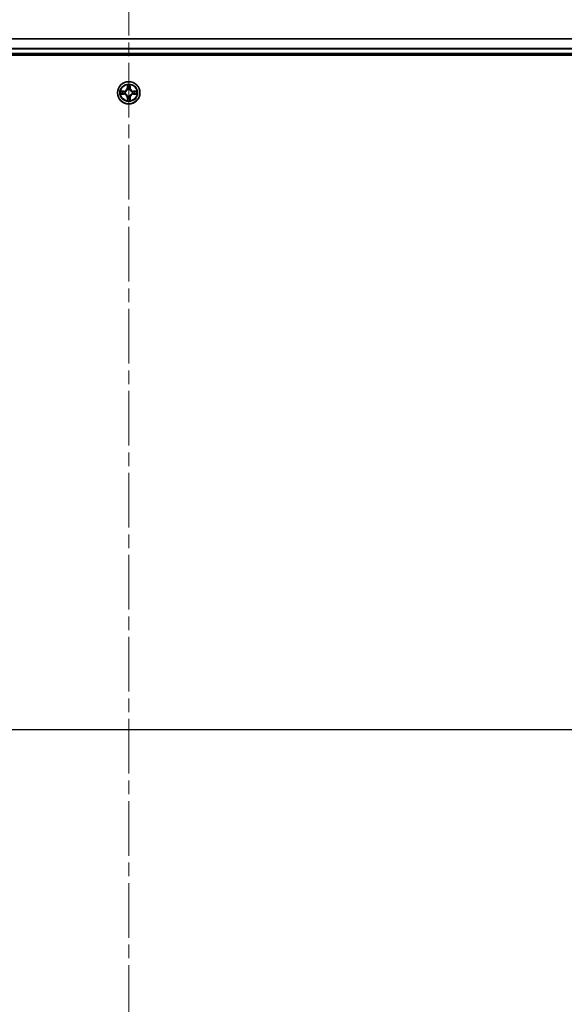
# Model space of a CAD drawing. Units: millimetres. Extents: x 0 to 9835, y 0 to 1686.
# Drawn here: x 1926 to 2067, y 1293 to 1548 of the extents above; entities that cross this region are included whole.
import ezdxf

# ---------------------------------------------------------------- set-up
doc = ezdxf.new("R2010")
doc.units = ezdxf.units.MM
doc.header["$LTSCALE"] = 2.5
doc.linetypes.add('CHAIN', pattern=[0.3543, 0.2362, -0.0295, 0.0591, -0.0295])
for name, color, linetype, lineweight in [('Centerline (ISO)', 131, 'Continuous', 18), ('Section Line (ISO)', 7, 'Continuous', 25), ('Visible (ISO)', 7, 'Continuous', 35), ('Visible Narrow (ISO)', 7, 'Continuous', 25)]:
    doc.layers.add(name, color=color, linetype=linetype, lineweight=lineweight)

# ---------------------------------------------------------------- blocks, each defined once
blk = doc.blocks.new('2dTransSection98')
at = {"layer": 'Section Line (ISO)', "linetype": 'Continuous'}
blk.add_line((133.288, 235.33), (217.892, 235.33), dxfattribs=at)

msp = doc.modelspace()

# ---------------------------------------------------------------- linework, layer by layer
at = {"layer": 'Centerline (ISO)', "linetype": 'CHAIN', "ltscale": 23.990969}
for p, q in [((1953.9809, 1557.9773), (1953.9809, 1169.9773)), ((1724.9809, 1363.9773), (2182.9809, 1363.9773))]:
    msp.add_line(p, q, dxfattribs=at)
at = {"layer": 'Visible (ISO)'}
for p, q in [((1763.9809, 1542.9773), (2143.9809, 1542.9773)), ((1758.9809, 1538.6773), (2148.9809, 1538.6773)), ((1763.9809, 1538.9773), (2143.9809, 1538.9773))]:
    msp.add_line(p, q, dxfattribs=at)
msp.add_circle((1953.9809, 1528.9773), 2.9, dxfattribs=at)
for start, end in [(169.186733, 169.187283), (190.812717, 190.813267), (167.061604, 167.063405), (192.936595, 192.938396), (102.936595, 102.938396), (100.812717, 100.813267), (79.186733, 79.187283), (77.061604, 77.063405), (12.936595, 12.938396), (347.061604, 347.063405), (10.812717, 10.813267), (349.186733, 349.187283), (257.061604, 257.063405), (259.186733, 259.187283), (280.812717, 280.813267), (282.936595, 282.938396)]:
    msp.add_arc((1953.9809, 1528.9773), 1.2295, start, end, dxfattribs=at)
for points, knots in [([(1953.6804, 1530.736), (1953.6784, 1530.8174), (1953.6324, 1530.9086), (1953.5914, 1530.9981), (1953.5909, 1530.9991), (1953.5905, 1531)], [0, 0, 0, 0, 0.0320559737, 0.0320559737, 0.0323943032, 0.0323943032, 0.0323943032, 0.0323943032]), ([(1953.5905, 1531), (1953.5907, 1530.999), (1953.5909, 1530.998), (1953.5931, 1530.9875), (1953.5951, 1530.9781), (1953.5971, 1530.9687)], [-0.03239430317, -0.03239430317, -0.03239430317, -0.03239430317, -0.03205597372, -0.03205597372, -0.02897275834, -0.02897275834, -0.02897275834, -0.02897275834]), ([(1954.3714, 1531), (1954.371, 1530.9991), (1954.3705, 1530.9981), (1954.3698, 1530.9965), (1954.3695, 1530.9959), (1954.3692, 1530.9952)], [-0.000338329447, -0.000338329447, -0.000338329447, -0.000338329447, 0, 0, 0.000241517914, 0.000241517914, 0.000241517914, 0.000241517914]), ([(1954.3703, 1530.9948), (1954.3704, 1530.9955), (1954.3706, 1530.9962), (1954.3709, 1530.998), (1954.3712, 1530.999), (1954.3714, 1531)], [-0.000230599076, -0.000230599076, -0.000230599076, -0.000230599076, 0, 0, 0.000338329447, 0.000338329447, 0.000338329447, 0.000338329447]), ([(1951.9634, 1529.3666), (1951.9627, 1529.3668), (1951.962, 1529.3669), (1951.9603, 1529.3673), (1951.9592, 1529.3675), (1951.9582, 1529.3677)], [-0.000230599076, -0.000230599076, -0.000230599076, -0.000230599076, 0, 0, 0.000338329447, 0.000338329447, 0.000338329447, 0.000338329447]), ([(1951.9582, 1529.3677), (1951.9591, 1529.3673), (1951.9601, 1529.3669), (1951.9617, 1529.3661), (1951.9624, 1529.3658), (1951.963, 1529.3655)], [-0.000338329447, -0.000338329447, -0.000338329447, -0.000338329447, 0, 0, 0.000241517914, 0.000241517914, 0.000241517914, 0.000241517914]), ([(1952.2222, 1528.6767), (1952.1409, 1528.6747), (1952.0497, 1528.6287), (1951.9601, 1528.5877), (1951.9591, 1528.5873), (1951.9582, 1528.5868)], [0, 0, 0, 0, 0.0320559737, 0.0320559737, 0.0323943032, 0.0323943032, 0.0323943032, 0.0323943032]), ([(1951.9582, 1528.5868), (1951.9592, 1528.5871), (1951.9603, 1528.5873), (1951.9707, 1528.5894), (1951.9801, 1528.5914), (1951.9895, 1528.5934)], [-0.03239430317, -0.03239430317, -0.03239430317, -0.03239430317, -0.03205597372, -0.03205597372, -0.02897275834, -0.02897275834, -0.02897275834, -0.02897275834]), ([(1955.7396, 1529.2778), (1955.821, 1529.2799), (1955.9122, 1529.3258), (1956.0018, 1529.3669), (1956.0027, 1529.3673), (1956.0037, 1529.3677)], [0, 0, 0, 0, 0.0320559737, 0.0320559737, 0.0323943032, 0.0323943032, 0.0323943032, 0.0323943032]), ([(1956.0037, 1529.3677), (1956.0026, 1529.3675), (1956.0016, 1529.3673), (1955.9912, 1529.3651), (1955.9818, 1529.3631), (1955.9724, 1529.3612)], [-0.03239430317, -0.03239430317, -0.03239430317, -0.03239430317, -0.03205597372, -0.03205597372, -0.02897275834, -0.02897275834, -0.02897275834, -0.02897275834]), ([(1955.9985, 1528.5879), (1955.9992, 1528.5878), (1955.9999, 1528.5876), (1956.0016, 1528.5873), (1956.0026, 1528.5871), (1956.0037, 1528.5868)], [-0.000230599076, -0.000230599076, -0.000230599076, -0.000230599076, 0, 0, 0.000338329447, 0.000338329447, 0.000338329447, 0.000338329447]), ([(1956.0037, 1528.5868), (1956.0027, 1528.5873), (1956.0018, 1528.5877), (1956.0002, 1528.5884), (1955.9995, 1528.5887), (1955.9989, 1528.5891)], [-0.000338329447, -0.000338329447, -0.000338329447, -0.000338329447, 0, 0, 0.000241517914, 0.000241517914, 0.000241517914, 0.000241517914]), ([(1953.5916, 1526.9598), (1953.5914, 1526.9591), (1953.5913, 1526.9584), (1953.5909, 1526.9566), (1953.5907, 1526.9556), (1953.5905, 1526.9546)], [-0.000230599076, -0.000230599076, -0.000230599076, -0.000230599076, 0, 0, 0.000338329447, 0.000338329447, 0.000338329447, 0.000338329447]), ([(1953.5905, 1526.9546), (1953.5909, 1526.9555), (1953.5914, 1526.9564), (1953.5921, 1526.958), (1953.5924, 1526.9587), (1953.5927, 1526.9594)], [-0.000338329447, -0.000338329447, -0.000338329447, -0.000338329447, 0, 0, 0.000241517914, 0.000241517914, 0.000241517914, 0.000241517914]), ([(1954.2815, 1527.2186), (1954.2835, 1527.1372), (1954.3295, 1527.046), (1954.3705, 1526.9564), (1954.371, 1526.9555), (1954.3714, 1526.9546)], [0, 0, 0, 0, 0.0320559737, 0.0320559737, 0.0323943032, 0.0323943032, 0.0323943032, 0.0323943032]), ([(1954.3714, 1526.9546), (1954.3712, 1526.9556), (1954.3709, 1526.9566), (1954.3688, 1526.967), (1954.3668, 1526.9764), (1954.3648, 1526.9859)], [-0.03239430317, -0.03239430317, -0.03239430317, -0.03239430317, -0.03205597372, -0.03205597372, -0.02897275834, -0.02897275834, -0.02897275834, -0.02897275834])]:
    msp.add_open_spline(points, degree=3, knots=knots, dxfattribs=at)
for points in [[(1953.5971, 1530.9687), (1953.6157, 1530.8801), (1953.6343, 1530.7903), (1953.6352, 1530.7097)], [(1951.9895, 1528.5934), (1952.0781, 1528.612), (1952.1679, 1528.6307), (1952.2486, 1528.6316)], [(1955.9724, 1529.3612), (1955.8838, 1529.3426), (1955.794, 1529.3239), (1955.7133, 1529.323)], [(1954.3648, 1526.9859), (1954.3462, 1527.0744), (1954.3275, 1527.1643), (1954.3266, 1527.2449)]]:
    msp.add_open_spline(points, degree=3, dxfattribs=at)
at = {"layer": 'Visible Narrow (ISO)'}
for p, q in [((1763.9809, 1542.9078), (2143.9809, 1542.9078)), ((1763.9809, 1540.5672), (2143.9809, 1540.5672)), ((1763.9809, 1540.3368), (2143.9809, 1540.3368)), ((1763.9809, 1539.2773), (2143.9809, 1539.2773)), ((1953.5905, 1531), (1953.5769, 1530.2205)), ((1953.6267, 1530.2196), (1953.6352, 1530.7097)), ((1954.3266, 1530.7097), (1954.3352, 1530.2196)), ((1954.385, 1530.2205), (1954.3714, 1531)), ((1952.7377, 1529.3813), (1951.9582, 1529.3677)), ((1951.9582, 1528.5868), (1952.7377, 1528.5732)), ((1952.2486, 1529.323), (1952.7386, 1529.3315)), ((1952.7386, 1528.623), (1952.2486, 1528.6316)), ((1952.7399, 1529.2589), (1952.438, 1529.3075)), ((1952.438, 1528.647), (1952.7399, 1528.6957)), ((1952.7386, 1529.3315), (1952.7377, 1529.3813)), ((1952.7386, 1528.623), (1952.7377, 1528.5732)), ((1952.7386, 1529.3315), (1952.7399, 1529.2589)), ((1952.7386, 1528.623), (1952.7399, 1528.6957)), ((1953.044, 1529.2238), (1953.0646, 1529.2184)), ((1953.0646, 1528.7362), (1953.044, 1528.7308)), ((1953.6267, 1530.2196), (1953.5769, 1530.2205)), ((1953.6267, 1530.2196), (1953.6993, 1530.2183)), ((1953.6507, 1530.5202), (1953.6993, 1530.2183)), ((1953.7398, 1529.8936), (1953.7344, 1529.9142)), ((1954.2275, 1529.9142), (1954.222, 1529.8936)), ((1954.2626, 1530.2183), (1954.3112, 1530.5202)), ((1954.3352, 1530.2196), (1954.2626, 1530.2183)), ((1954.3352, 1530.2196), (1954.385, 1530.2205)), ((1954.8972, 1529.2184), (1954.9178, 1529.2238)), ((1954.9178, 1528.7308), (1954.8972, 1528.7362)), ((1955.2233, 1529.3315), (1955.222, 1529.2589)), ((1955.5239, 1529.3075), (1955.222, 1529.2589)), ((1955.222, 1528.6957), (1955.5239, 1528.647)), ((1955.2233, 1528.623), (1955.222, 1528.6957)), ((1955.2233, 1529.3315), (1955.2241, 1529.3813)), ((1955.2233, 1529.3315), (1955.7133, 1529.323)), ((1955.7133, 1528.6316), (1955.2233, 1528.623)), ((1955.2233, 1528.623), (1955.2241, 1528.5732)), ((1956.0037, 1529.3677), (1955.2241, 1529.3813)), ((1955.2241, 1528.5732), (1956.0037, 1528.5868)), ((1953.6267, 1527.735), (1953.5769, 1527.7341)), ((1953.5769, 1527.7341), (1953.5905, 1526.9546)), ((1953.6267, 1527.735), (1953.6993, 1527.7362)), ((1953.6352, 1527.2449), (1953.6267, 1527.735)), ((1953.6993, 1527.7362), (1953.6507, 1527.4343)), ((1953.7344, 1528.0404), (1953.7398, 1528.061)), ((1954.222, 1528.061), (1954.2275, 1528.0404)), ((1954.3112, 1527.4343), (1954.2626, 1527.7362)), ((1954.3352, 1527.735), (1954.2626, 1527.7362)), ((1954.3352, 1527.735), (1954.3266, 1527.2449)), ((1954.3352, 1527.735), (1954.385, 1527.7341)), ((1954.3714, 1526.9546), (1954.385, 1527.7341))]:
    msp.add_line(p, q, dxfattribs=at)
for radius in [2.8677, 2.3092, 2.1415]:
    msp.add_circle((1953.9809, 1528.9773), radius, dxfattribs=at)
for centre, radius, start, end in [((1953.9809, 1528.9773), 2.0601, 79.074582, 100.925418), ((1953.9809, 1528.9773), 2.0601, 169.074582, 190.925418), ((1953.9809, 1528.9773), 1.6122, 169.692479, 190.307521), ((1952.7228, 1530.2354), 0.8542, 271, 359), ((1952.7228, 1527.7192), 0.8542, 1, 89), ((1952.7228, 1530.2354), 0.904, 271, 359), ((1952.7228, 1527.7192), 0.904, 1, 89), ((1953.9809, 1528.9773), 0.9688, 165.258044, 194.741956), ((1953.9809, 1528.9773), 0.9475, 165.258044, 194.741956), ((1953.9809, 1528.9773), 1.6122, 79.692479, 100.307521), ((1953.9809, 1528.9773), 0.9688, 75.258044, 104.741956), ((1953.9809, 1528.9773), 0.9475, 75.258044, 104.741956), ((1955.239, 1530.2354), 0.904, 181, 269), ((1955.239, 1527.7192), 0.904, 91, 179), ((1955.239, 1530.2354), 0.8542, 181, 269), ((1955.239, 1527.7192), 0.8542, 91, 179), ((1953.9809, 1528.9773), 0.9475, 345.258044, 14.741956), ((1953.9809, 1528.9773), 0.9688, 345.258044, 14.741956), ((1953.9809, 1528.9773), 1.6122, 349.692479, 10.307521), ((1953.9809, 1528.9773), 2.0601, 349.074582, 10.925418), ((1953.9809, 1528.9773), 2.0601, 259.074582, 280.925418), ((1953.9809, 1528.9773), 1.6122, 259.692479, 280.307521), ((1953.9809, 1528.9773), 0.9688, 255.258044, 284.741956), ((1953.9809, 1528.9773), 0.9475, 255.258044, 284.741956)]:
    msp.add_arc(centre, radius, start, end, dxfattribs=at)
for centre, major_axis, ratio, start_param, end_param in [((1953.685, 1530.7088), (-0.05, -0.002), 0.54850665, 4.7835784, 6.17876057), ((1953.6701, 1530.9102), (0.0019, 0.4402), 0.08673359, 2.04405494, 2.65931081), ((1954.2768, 1530.7088), (0.05, -0.002), 0.54850665, 0.10442473, 1.4996069), ((1954.2918, 1530.9102), (0.0019, -0.4402), 0.08673359, 0.48228184, 1.09753772), ((1952.2494, 1529.2732), (0.002, 0.05), 0.54850665, 0.10442473, 1.4996069), ((1952.2494, 1528.6814), (0.002, -0.05), 0.54850665, 4.7835784, 6.17876057), ((1952.0481, 1529.2881), (0.4402, 0.0019), 0.08673359, 0.48228184, 1.09753772), ((1952.0481, 1528.6665), (0.4402, -0.0019), 0.08673359, 5.18564759, 5.80090347), ((1952.4388, 1529.2577), (0.008, 0.0494), 0.89574018, 0.19731949, 1.55274262), ((1952.4388, 1528.6968), (0.008, -0.0494), 0.89574018, 4.73044269, 6.08586581), ((1952.7407, 1529.2091), (0.008, 0.0494), 0.89572054, 0.1973017, 1.54834765), ((1952.7407, 1528.7455), (0.008, -0.0494), 0.89572054, 4.73483766, 6.08588361), ((1953.0873, 1529.2124), (-0.0091, 0.0492), 0.87684641, 0.18229136, 1.17990219), ((1953.0873, 1528.7422), (-0.0091, -0.0492), 0.87684642, 5.10328313, 6.10089396), ((1953.0873, 1529.2124), (-0.0149, 0.0477), 0.41070123, 0.09573579, 1.31868747), ((1953.0873, 1528.7422), (-0.0149, -0.0477), 0.41070123, 4.96449783, 6.18744952), ((1953.7005, 1530.5194), (-0.0494, -0.008), 0.89574018, 4.73044269, 6.08586581), ((1953.7458, 1529.8709), (-0.0492, 0.0091), 0.87684642, 5.10328313, 6.10089396), ((1953.7458, 1529.8709), (-0.0477, 0.0149), 0.41070123, 4.96449783, 6.18744952), ((1953.7491, 1530.2175), (-0.0494, -0.008), 0.89572054, 4.73483766, 6.08588361), ((1954.2128, 1530.2175), (0.0494, -0.008), 0.89572054, 0.1973017, 1.54834765), ((1954.2161, 1529.8709), (0.0477, 0.0149), 0.41070123, 0.09573579, 1.31868747), ((1954.2161, 1529.8709), (0.0492, 0.0091), 0.87684641, 0.18229136, 1.17990219), ((1954.2614, 1530.5194), (0.0494, -0.008), 0.89574018, 0.19731949, 1.55274262), ((1954.8745, 1529.2124), (0.0091, 0.0492), 0.87684642, 5.10328313, 6.10089396), ((1954.8745, 1529.2124), (0.0149, 0.0477), 0.41070123, 4.96449783, 6.18744952), ((1954.8745, 1528.7422), (0.0149, -0.0477), 0.41070123, 0.09573579, 1.31868747), ((1954.8745, 1528.7422), (0.0091, -0.0492), 0.87684641, 0.18229136, 1.17990219), ((1955.2211, 1529.2091), (-0.008, 0.0494), 0.89572054, 4.73483766, 6.08588361), ((1955.2211, 1528.7455), (-0.008, -0.0494), 0.89572054, 0.1973017, 1.54834765), ((1955.9138, 1529.2881), (0.4402, -0.0019), 0.08673359, 2.04405494, 2.65931081), ((1955.523, 1529.2577), (-0.008, 0.0494), 0.89574018, 4.73044269, 6.08586581), ((1955.523, 1528.6968), (-0.008, -0.0494), 0.89574018, 0.19731949, 1.55274262), ((1955.9138, 1528.6665), (0.4402, 0.0019), 0.08673359, 3.62387449, 4.23913037), ((1955.7125, 1529.2732), (-0.002, 0.05), 0.54850665, 4.7835784, 6.17876057), ((1955.7125, 1528.6814), (-0.002, -0.05), 0.54850665, 0.10442473, 1.4996069), ((1953.6701, 1527.0444), (0.0019, -0.4402), 0.08673359, 3.62387449, 4.23913037), ((1953.685, 1527.2458), (-0.05, 0.002), 0.54850665, 0.10442473, 1.4996069), ((1953.7005, 1527.4352), (-0.0494, 0.008), 0.89574018, 0.19731949, 1.55274262), ((1953.7458, 1528.0837), (-0.0492, -0.0091), 0.87684641, 0.18229136, 1.17990219), ((1953.7458, 1528.0837), (-0.0477, -0.0149), 0.41070123, 0.09573579, 1.31868747), ((1953.7491, 1527.7371), (-0.0494, 0.008), 0.89572054, 0.1973017, 1.54834765), ((1954.2128, 1527.7371), (0.0494, 0.008), 0.89572054, 4.73483766, 6.08588361), ((1954.2161, 1528.0837), (0.0477, -0.0149), 0.41070123, 4.96449783, 6.18744952), ((1954.2161, 1528.0837), (0.0492, -0.0091), 0.87684642, 5.10328313, 6.10089396), ((1954.2614, 1527.4352), (0.0494, 0.008), 0.89574018, 4.73044269, 6.08586581), ((1954.2768, 1527.2458), (0.05, 0.002), 0.54850665, 4.7835784, 6.17876057), ((1954.2918, 1527.0444), (0.0019, 0.4402), 0.08673359, 5.18564759, 5.80090347)]:
    msp.add_ellipse(centre, major_axis=major_axis, ratio=ratio, start_param=start_param, end_param=end_param, dxfattribs=at)
for points in [[(1953.6925, 1530.5634), (1953.6864, 1530.602), (1953.6822, 1530.6624), (1953.6804, 1530.736)], [(1954.2815, 1530.736), (1954.2796, 1530.6624), (1954.2755, 1530.602), (1954.2694, 1530.5634)], [(1954.3692, 1530.9952), (1954.3288, 1530.9072), (1954.2835, 1530.8167), (1954.2815, 1530.736)], [(1954.3266, 1530.7097), (1954.3276, 1530.7983), (1954.3501, 1530.8979), (1954.3703, 1530.9948)], [(1951.963, 1529.3655), (1952.051, 1529.3252), (1952.1415, 1529.2798), (1952.2222, 1529.2778)], [(1952.2486, 1529.323), (1952.16, 1529.324), (1952.0603, 1529.3464), (1951.9634, 1529.3666)], [(1952.2222, 1529.2778), (1952.2958, 1529.276), (1952.3562, 1529.2719), (1952.3948, 1529.2658)], [(1952.3948, 1528.6888), (1952.3562, 1528.6827), (1952.2958, 1528.6786), (1952.2222, 1528.6767)], [(1952.3948, 1529.2658), (1952.4954, 1529.2496), (1952.5961, 1529.2335), (1952.6967, 1529.2173)], [(1952.6967, 1528.7372), (1952.5961, 1528.7211), (1952.4954, 1528.705), (1952.3948, 1528.6888)], [(1952.6967, 1529.2173), (1952.8086, 1529.1994), (1952.9229, 1529.1992), (1953.044, 1529.2238)], [(1953.044, 1528.7308), (1952.9229, 1528.7554), (1952.8086, 1528.7552), (1952.6967, 1528.7372)], [(1953.0706, 1529.2593), (1952.9553, 1529.239), (1952.8463, 1529.2408), (1952.7399, 1529.2589)], [(1952.7399, 1528.6957), (1952.8463, 1528.7138), (1952.9553, 1528.7156), (1953.0706, 1528.6952)], [(1953.7409, 1530.2615), (1953.7248, 1530.3622), (1953.7086, 1530.4628), (1953.6925, 1530.5634)], [(1953.6993, 1530.2183), (1953.7174, 1530.1119), (1953.7192, 1530.0029), (1953.6989, 1529.8876)], [(1953.7344, 1529.9142), (1953.759, 1530.0353), (1953.7588, 1530.1496), (1953.7409, 1530.2615)], [(1954.221, 1530.2615), (1954.2031, 1530.1496), (1954.2028, 1530.0353), (1954.2275, 1529.9142)], [(1954.2694, 1530.5634), (1954.2532, 1530.4628), (1954.2371, 1530.3622), (1954.221, 1530.2615)], [(1954.263, 1529.8876), (1954.2427, 1530.0029), (1954.2444, 1530.1119), (1954.2626, 1530.2183)], [(1955.222, 1529.2589), (1955.1155, 1529.2408), (1955.0065, 1529.239), (1954.8912, 1529.2593)], [(1954.8912, 1528.6952), (1955.0065, 1528.7156), (1955.1155, 1528.7138), (1955.222, 1528.6957)], [(1954.9178, 1529.2238), (1955.039, 1529.1992), (1955.1533, 1529.1994), (1955.2652, 1529.2173)], [(1955.2652, 1528.7372), (1955.1533, 1528.7552), (1955.039, 1528.7554), (1954.9178, 1528.7308)], [(1955.2652, 1529.2173), (1955.3658, 1529.2335), (1955.4665, 1529.2496), (1955.5671, 1529.2658)], [(1955.5671, 1528.6888), (1955.4665, 1528.705), (1955.3658, 1528.7211), (1955.2652, 1528.7372)], [(1955.5671, 1529.2658), (1955.6057, 1529.2719), (1955.6661, 1529.276), (1955.7396, 1529.2778)], [(1955.7396, 1528.6767), (1955.6661, 1528.6786), (1955.6057, 1528.6827), (1955.5671, 1528.6888)], [(1955.7133, 1528.6316), (1955.8019, 1528.6306), (1955.9016, 1528.6082), (1955.9985, 1528.5879)], [(1955.9989, 1528.5891), (1955.9108, 1528.6294), (1955.8204, 1528.6747), (1955.7396, 1528.6767)], [(1953.6352, 1527.2449), (1953.6342, 1527.1563), (1953.6118, 1527.0567), (1953.5916, 1526.9598)], [(1953.5927, 1526.9594), (1953.6331, 1527.0474), (1953.6784, 1527.1378), (1953.6804, 1527.2186)], [(1953.6804, 1527.2186), (1953.6822, 1527.2921), (1953.6864, 1527.3526), (1953.6925, 1527.3911)], [(1953.6925, 1527.3911), (1953.7086, 1527.4918), (1953.7248, 1527.5924), (1953.7409, 1527.6931)], [(1953.6989, 1528.067), (1953.7192, 1527.9517), (1953.7174, 1527.8427), (1953.6993, 1527.7362)], [(1953.7409, 1527.6931), (1953.7588, 1527.805), (1953.759, 1527.9192), (1953.7344, 1528.0404)], [(1954.2275, 1528.0404), (1954.2028, 1527.9192), (1954.2031, 1527.805), (1954.221, 1527.6931)], [(1954.221, 1527.6931), (1954.2371, 1527.5924), (1954.2532, 1527.4918), (1954.2694, 1527.3911)], [(1954.2626, 1527.7362), (1954.2444, 1527.8427), (1954.2427, 1527.9517), (1954.263, 1528.067)], [(1954.2694, 1527.3911), (1954.2755, 1527.3526), (1954.2796, 1527.2921), (1954.2815, 1527.2186)]]:
    msp.add_open_spline(points, degree=3, dxfattribs=at)
for points, knots in [([(1953.0646, 1529.2184), (1953.1487, 1529.2457), (1953.3144, 1529.3227), (1953.5257, 1529.5062), (1953.6657, 1529.7063), (1953.7194, 1529.8306), (1953.7398, 1529.8936)], [-0.174866013, -0.174866013, -0.174866013, -0.174866013, -0.145995309, -0.117124605, -0.095471577, -0.073818549, -0.073818549, -0.073818549, -0.073818549]), ([(1953.7398, 1528.061), (1953.7125, 1528.145), (1953.6355, 1528.3108), (1953.452, 1528.5221), (1953.252, 1528.662), (1953.1277, 1528.7157), (1953.0646, 1528.7362)], [-0.174866013, -0.174866013, -0.174866013, -0.174866013, -0.145995309, -0.117124605, -0.095471577, -0.073818549, -0.073818549, -0.073818549, -0.073818549]), ([(1953.6989, 1529.8876), (1953.6803, 1529.8276), (1953.6314, 1529.7095), (1953.5042, 1529.5217), (1953.3082, 1529.3541), (1953.1506, 1529.2842), (1953.0706, 1529.2593)], [0.073818549, 0.073818549, 0.073818549, 0.073818549, 0.095471577, 0.117124605, 0.145995309, 0.174866013, 0.174866013, 0.174866013, 0.174866013]), ([(1953.0706, 1528.6952), (1953.1306, 1528.6766), (1953.2487, 1528.6277), (1953.4365, 1528.5005), (1953.6041, 1528.3045), (1953.6741, 1528.1469), (1953.6989, 1528.067)], [0.073818549, 0.073818549, 0.073818549, 0.073818549, 0.095471577, 0.117124605, 0.145995309, 0.174866013, 0.174866013, 0.174866013, 0.174866013]), ([(1954.222, 1529.8936), (1954.2493, 1529.8096), (1954.3264, 1529.6438), (1954.5098, 1529.4325), (1954.7099, 1529.2925), (1954.8342, 1529.2389), (1954.8972, 1529.2184)], [-0.174866013, -0.174866013, -0.174866013, -0.174866013, -0.145995309, -0.117124605, -0.095471577, -0.073818549, -0.073818549, -0.073818549, -0.073818549]), ([(1954.8972, 1528.7362), (1954.8132, 1528.7089), (1954.6474, 1528.6319), (1954.4362, 1528.4484), (1954.2962, 1528.2483), (1954.2425, 1528.124), (1954.222, 1528.061)], [-0.174866013, -0.174866013, -0.174866013, -0.174866013, -0.145995309, -0.117124605, -0.095471577, -0.073818549, -0.073818549, -0.073818549, -0.073818549]), ([(1954.8912, 1529.2593), (1954.8313, 1529.2779), (1954.7132, 1529.3268), (1954.5254, 1529.454), (1954.3577, 1529.65), (1954.2878, 1529.8077), (1954.263, 1529.8876)], [0.073818549, 0.073818549, 0.073818549, 0.073818549, 0.095471577, 0.117124605, 0.145995309, 0.174866013, 0.174866013, 0.174866013, 0.174866013]), ([(1954.263, 1528.067), (1954.2816, 1528.1269), (1954.3305, 1528.245), (1954.4577, 1528.4329), (1954.6537, 1528.6005), (1954.8113, 1528.6704), (1954.8912, 1528.6952)], [0.073818549, 0.073818549, 0.073818549, 0.073818549, 0.095471577, 0.117124605, 0.145995309, 0.174866013, 0.174866013, 0.174866013, 0.174866013])]:
    msp.add_open_spline(points, degree=3, knots=knots, dxfattribs=at)

# ---------------------------------------------------------------- block references
at = {"layer": 'Section Line (ISO)', "xscale": 6, "yscale": 6, "zscale": 6}
msp.add_blockref('2dTransSection98', (900.5, -48), dxfattribs=at)

doc.saveas('drawing.dxf')
